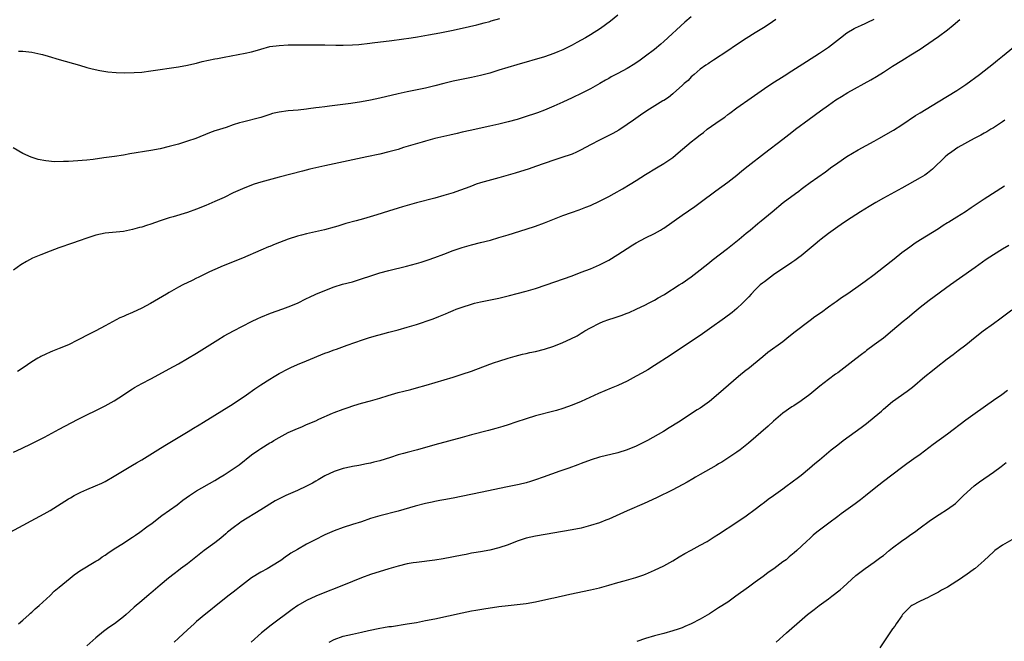
# Model space of a CAD drawing. Units: inches. Extents: x 2586000 to 2589000, y 1548000 to 1551000.
# Drawn here: x 2588512 to 2588727, y 1550139 to 1550275 of the extents above; entities that cross this region are included whole.
import ezdxf

# ---------------------------------------------------------------- set-up
doc = ezdxf.new("R2010")
doc.units = ezdxf.units.IN
doc.header["$MEASUREMENT"] = 0
doc.layers.add('LD25861548_10ft', color=63, linetype='Continuous')

msp = doc.modelspace()

# ---------------------------------------------------------------- linework, layer by layer
at = {"layer": 'LD25861548_10ft'}
for points, elevation in [([(2588643, 1550275.91), (2588641.37, 1550274.63), (2588639.2, 1550273), (2588637, 1550271.64), (2588635.93, 1550271), (2588635, 1550270.48), (2588634.01, 1550269.99), (2588633, 1550269.37), (2588632.74, 1550269.26), (2588632.26, 1550269), (2588631, 1550268.37), (2588629.9, 1550267.9), (2588629, 1550267.55), (2588627, 1550266.86), (2588620.9, 1550265.1), (2588617, 1550263.88), (2588615, 1550263.29), (2588613, 1550262.77), (2588611, 1550262.31), (2588607, 1550261.49), (2588605, 1550261.02), (2588603, 1550260.48), (2588601, 1550259.98), (2588597, 1550259.17), (2588595, 1550258.72), (2588591, 1550257.79), (2588589, 1550257.37), (2588587, 1550257.02), (2588584.66, 1550256.66), (2588582.33, 1550256.33), (2588580.02, 1550256.02), (2588579, 1550255.91), (2588577.73, 1550255.73), (2588577, 1550255.67), (2588575.45, 1550255.45), (2588575, 1550255.42), (2588573.2, 1550255.2), (2588571, 1550255.02), (2588569, 1550254.77), (2588567.58, 1550254.42), (2588567, 1550254.25), (2588565, 1550253.61), (2588561, 1550252.59), (2588560.38, 1550252.38), (2588559, 1550251.97), (2588557.42, 1550251.42), (2588555.26, 1550250.74), (2588555, 1550250.63), (2588553.77, 1550250.23), (2588550.79, 1550249), (2588549, 1550248.38), (2588547, 1550247.75), (2588545, 1550247.21), (2588543, 1550246.75), (2588541, 1550246.37), (2588536.39, 1550245.61), (2588535, 1550245.35), (2588533.04, 1550245.04), (2588530.73, 1550244.73), (2588528.43, 1550244.43), (2588527, 1550244.26), (2588524.03, 1550244.03), (2588523, 1550243.99), (2588521.93, 1550243.93), (2588519.92, 1550243.92), (2588518.09, 1550244.09), (2588516.42, 1550244.42), (2588514.88, 1550244.88), (2588513, 1550245.71), (2588510.91, 1550246.92)], 7450), ([(2588659, 1550275.55), (2588657.64, 1550274.36), (2588653, 1550270.14), (2588652.39, 1550269.61), (2588651, 1550268.44), (2588649.04, 1550266.96), (2588647.87, 1550266.13), (2588646.67, 1550265.33), (2588645, 1550264.31), (2588643, 1550263.2), (2588641.56, 1550262.44), (2588641, 1550262.12), (2588640.28, 1550261.72), (2588639.05, 1550261), (2588637, 1550259.84), (2588635.13, 1550258.87), (2588633, 1550257.85), (2588631, 1550256.92), (2588629, 1550256.03), (2588627, 1550255.18), (2588625.43, 1550254.57), (2588625, 1550254.42), (2588623, 1550253.76), (2588621, 1550253.17), (2588619, 1550252.62), (2588617, 1550252.12), (2588615, 1550251.67), (2588610.73, 1550250.73), (2588609, 1550250.34), (2588607.93, 1550250.07), (2588606.3, 1550249.7), (2588603, 1550248.96), (2588601, 1550248.44), (2588600.22, 1550248.22), (2588596.17, 1550247), (2588595, 1550246.62), (2588593, 1550246.06), (2588591, 1550245.6), (2588588.17, 1550245), (2588579.01, 1550242.99), (2588575.72, 1550242.28), (2588574.11, 1550241.89), (2588569, 1550240.54), (2588565, 1550239.45), (2588563.55, 1550239), (2588563, 1550238.81), (2588561, 1550238.01), (2588559, 1550237.09), (2588557, 1550236.13), (2588555, 1550235.22), (2588553, 1550234.36), (2588551, 1550233.53), (2588549, 1550232.81), (2588545.9, 1550231.9), (2588545, 1550231.66), (2588543.05, 1550231), (2588541, 1550230.28), (2588540.01, 1550229.99), (2588539, 1550229.65), (2588538.48, 1550229.52), (2588537, 1550229.09), (2588535, 1550228.7), (2588531, 1550228.3), (2588529, 1550227.9), (2588527, 1550227.25), (2588525.37, 1550226.63), (2588523.89, 1550226.11), (2588520.9, 1550225.1), (2588519, 1550224.38), (2588517, 1550223.59), (2588515.17, 1550222.83), (2588513.84, 1550222.16), (2588512.58, 1550221.42), (2588511, 1550220.24)], 7460), ([(2588510.28, 1550163), (2588517.67, 1550167), (2588519, 1550167.77), (2588523, 1550170.29), (2588523.47, 1550170.53), (2588524.27, 1550171), (2588525, 1550171.39), (2588525.73, 1550171.73), (2588527, 1550172.3), (2588528.89, 1550173.11), (2588530.26, 1550173.74), (2588531, 1550174.11), (2588533, 1550175.25), (2588535.87, 1550177), (2588537, 1550177.66), (2588537.83, 1550178.17), (2588539, 1550178.83), (2588542.55, 1550181), (2588544.05, 1550181.95), (2588549.16, 1550185), (2588550.28, 1550185.72), (2588551.53, 1550186.47), (2588552.46, 1550187), (2588555, 1550188.54), (2588556.51, 1550189.49), (2588559, 1550191.02), (2588561.9, 1550193), (2588563.7, 1550194.3), (2588565, 1550195.18), (2588567, 1550196.45), (2588567.9, 1550197), (2588569, 1550197.63), (2588571, 1550198.7), (2588571.59, 1550199), (2588573, 1550199.63), (2588575, 1550200.46), (2588579, 1550202.07), (2588579.69, 1550202.31), (2588581, 1550202.82), (2588581.53, 1550203), (2588583.85, 1550203.85), (2588587.21, 1550205), (2588588.55, 1550205.45), (2588589.8, 1550205.8), (2588591.64, 1550206.36), (2588593, 1550206.68), (2588595, 1550207.18), (2588597, 1550207.76), (2588599, 1550208.4), (2588602.46, 1550209.54), (2588603, 1550209.76), (2588603.92, 1550210.08), (2588605, 1550210.56), (2588605.32, 1550210.68), (2588606, 1550211), (2588607, 1550211.42), (2588607.69, 1550211.69), (2588609, 1550212.18), (2588611, 1550212.82), (2588611.68, 1550213), (2588613, 1550213.3), (2588617, 1550214.12), (2588619, 1550214.59), (2588619.32, 1550214.68), (2588621, 1550215.1), (2588623, 1550215.63), (2588625, 1550216.22), (2588627.34, 1550217), (2588633, 1550219.02), (2588635, 1550219.76), (2588637, 1550220.54), (2588639, 1550221.39), (2588641, 1550222.42), (2588643, 1550223.64), (2588645.06, 1550225), (2588646.25, 1550225.75), (2588647, 1550226.21), (2588649, 1550227.28), (2588651, 1550228.25), (2588652.34, 1550229), (2588652.75, 1550229.25), (2588653, 1550229.41), (2588657, 1550232.23), (2588659.83, 1550234.17), (2588661, 1550235.02), (2588664.42, 1550237.58), (2588667, 1550239.47), (2588669, 1550241), (2588670.09, 1550241.91), (2588671.45, 1550243), (2588675, 1550245.79), (2588679, 1550248.81), (2588681, 1550250.38), (2588681.76, 1550251), (2588684.78, 1550253.22), (2588687.25, 1550255), (2588689, 1550256.3), (2588690.6, 1550257.4), (2588691.83, 1550258.17), (2588693.23, 1550259), (2588698.23, 1550261.77), (2588699.5, 1550262.5), (2588701, 1550263.45), (2588703, 1550264.76), (2588705, 1550266.02), (2588705.62, 1550266.38), (2588707, 1550267.23), (2588709, 1550268.5), (2588709.76, 1550269), (2588713, 1550271.24), (2588715, 1550272.73), (2588716.25, 1550273.75), (2588717.71, 1550275)], 7490), ([(2588511, 1550180.48), (2588512.73, 1550181.27), (2588515, 1550182.35), (2588517.79, 1550183.79), (2588521, 1550185.47), (2588525, 1550187.62), (2588527, 1550188.64), (2588529, 1550189.6), (2588531, 1550190.59), (2588533, 1550191.73), (2588535, 1550193.01), (2588536.2, 1550193.8), (2588537, 1550194.3), (2588537.43, 1550194.57), (2588539, 1550195.47), (2588541, 1550196.53), (2588541.91, 1550197), (2588545, 1550198.68), (2588547, 1550199.77), (2588549, 1550200.92), (2588551, 1550202.1), (2588555.6, 1550205), (2588557, 1550205.86), (2588559.01, 1550206.99), (2588561, 1550208.03), (2588563, 1550209.02), (2588564.34, 1550209.66), (2588565, 1550209.99), (2588567.13, 1550210.87), (2588569.79, 1550211.79), (2588571, 1550212.24), (2588573, 1550213.06), (2588575, 1550214.03), (2588575.63, 1550214.36), (2588577.02, 1550214.98), (2588579, 1550215.82), (2588581, 1550216.56), (2588582.86, 1550217.14), (2588585, 1550217.72), (2588587, 1550218.32), (2588589.03, 1550219), (2588591, 1550219.62), (2588593, 1550220.17), (2588596.86, 1550221.14), (2588599, 1550221.71), (2588600, 1550222), (2588601.53, 1550222.47), (2588603.02, 1550222.98), (2588605, 1550223.73), (2588607, 1550224.51), (2588609, 1550225.21), (2588611, 1550225.75), (2588613, 1550226.24), (2588615.18, 1550226.82), (2588617, 1550227.35), (2588619, 1550227.96), (2588623, 1550229.21), (2588625, 1550229.87), (2588627, 1550230.6), (2588631, 1550232.17), (2588632.85, 1550232.85), (2588634.56, 1550233.44), (2588636.02, 1550233.98), (2588637, 1550234.37), (2588639, 1550235.29), (2588641, 1550236.33), (2588642.18, 1550237), (2588644.01, 1550237.99), (2588645.68, 1550239), (2588647, 1550239.83), (2588649, 1550241.13), (2588651.4, 1550242.59), (2588653, 1550243.53), (2588655, 1550244.87), (2588656.17, 1550245.83), (2588659, 1550248.24), (2588659.95, 1550249), (2588661, 1550249.82), (2588661.67, 1550250.33), (2588662.52, 1550251), (2588665.3, 1550253), (2588666.32, 1550253.68), (2588667, 1550254.2), (2588667.48, 1550254.52), (2588669, 1550255.66), (2588672.14, 1550257.86), (2588675, 1550259.93), (2588676.6, 1550261), (2588679.32, 1550262.68), (2588681, 1550263.77), (2588684.16, 1550265.84), (2588687, 1550267.59), (2588689, 1550268.92), (2588691.6, 1550271), (2588693, 1550272.07), (2588694.58, 1550273), (2588694.86, 1550273.14), (2588696.23, 1550273.77), (2588697, 1550274.07), (2588697.61, 1550274.39), (2588699, 1550275.02)], 7480), ([(2588677.51, 1550275), (2588676.03, 1550273.97), (2588674.83, 1550273.17), (2588673, 1550272.03), (2588671, 1550270.81), (2588668.69, 1550269.31), (2588667, 1550268.13), (2588663.9, 1550266.1), (2588663, 1550265.54), (2588662.69, 1550265.31), (2588662.21, 1550265), (2588661, 1550264.13), (2588659.63, 1550263), (2588659.31, 1550262.69), (2588659, 1550262.44), (2588658.31, 1550261.69), (2588657.5, 1550261), (2588657, 1550260.53), (2588655.13, 1550258.87), (2588655, 1550258.77), (2588654.03, 1550257.97), (2588653, 1550257.31), (2588652.82, 1550257.18), (2588649.34, 1550255), (2588647.93, 1550254.07), (2588646.38, 1550253), (2588645, 1550252.01), (2588643.19, 1550250.81), (2588641.91, 1550250.09), (2588640.58, 1550249.42), (2588639, 1550248.66), (2588637, 1550247.6), (2588635, 1550246.48), (2588633.99, 1550246.01), (2588633, 1550245.57), (2588632.58, 1550245.42), (2588631, 1550244.88), (2588629, 1550244.22), (2588625, 1550242.84), (2588623.62, 1550242.38), (2588620.56, 1550241.44), (2588617, 1550240.4), (2588616.2, 1550240.2), (2588613, 1550239.3), (2588612.08, 1550239), (2588611, 1550238.61), (2588609.84, 1550238.16), (2588608.38, 1550237.62), (2588607, 1550237.13), (2588605, 1550236.51), (2588603, 1550235.98), (2588599, 1550234.94), (2588597.5, 1550234.5), (2588597, 1550234.36), (2588595.97, 1550234.03), (2588595, 1550233.77), (2588592.87, 1550233.13), (2588590.34, 1550232.34), (2588587.47, 1550231.47), (2588585.81, 1550231), (2588583.6, 1550230.4), (2588581.86, 1550229.86), (2588581, 1550229.62), (2588578.94, 1550229.06), (2588575, 1550228.18), (2588573.89, 1550227.89), (2588573, 1550227.64), (2588571, 1550226.97), (2588568.12, 1550225.88), (2588567, 1550225.42), (2588566.69, 1550225.31), (2588565, 1550224.6), (2588561, 1550222.82), (2588556.8, 1550221.2), (2588555, 1550220.4), (2588553.84, 1550219.84), (2588552.04, 1550219), (2588551.34, 1550218.66), (2588551, 1550218.48), (2588549.99, 1550218.01), (2588547.97, 1550217), (2588547, 1550216.5), (2588545, 1550215.37), (2588544.4, 1550215), (2588540.93, 1550212.93), (2588539, 1550211.94), (2588537.01, 1550211.01), (2588535.57, 1550210.43), (2588535, 1550210.14), (2588534.19, 1550209.81), (2588531, 1550208.11), (2588528.99, 1550207), (2588527.64, 1550206.36), (2588525, 1550204.96), (2588523, 1550203.96), (2588521, 1550203.09), (2588519.49, 1550202.51), (2588519, 1550202.31), (2588518.09, 1550201.91), (2588517, 1550201.4), (2588516.75, 1550201.26), (2588516.3, 1550201), (2588515, 1550200.21), (2588513.09, 1550198.91), (2588511.87, 1550198.13)], 7470), ([(2588512.09, 1550268.09), (2588513, 1550268.08), (2588515, 1550267.88), (2588517, 1550267.44), (2588517.35, 1550267.35), (2588518.59, 1550267), (2588521, 1550266.26), (2588525.38, 1550265), (2588527, 1550264.51), (2588528.19, 1550264.19), (2588529.84, 1550263.84), (2588531.58, 1550263.58), (2588533.41, 1550263.41), (2588535.33, 1550263.33), (2588537.38, 1550263.38), (2588539, 1550263.51), (2588541, 1550263.74), (2588547, 1550264.65), (2588548.99, 1550264.99), (2588550.62, 1550265.38), (2588551, 1550265.46), (2588552.22, 1550265.78), (2588555, 1550266.38), (2588555.53, 1550266.47), (2588557, 1550266.77), (2588561.61, 1550267.61), (2588563, 1550267.94), (2588564.3, 1550268.3), (2588565, 1550268.52), (2588567, 1550269.05), (2588569, 1550269.32), (2588571, 1550269.41), (2588577, 1550269.48), (2588579, 1550269.46), (2588581.39, 1550269.39), (2588583, 1550269.36), (2588585, 1550269.41), (2588586.45, 1550269.55), (2588587, 1550269.58), (2588588.25, 1550269.75), (2588589.94, 1550269.94), (2588591.81, 1550270.19), (2588593.59, 1550270.41), (2588597.84, 1550271), (2588599.21, 1550271.21), (2588601.62, 1550271.62), (2588604.09, 1550272.09), (2588607, 1550272.68), (2588610.56, 1550273.44), (2588612.17, 1550273.83), (2588613, 1550274.01), (2588613.76, 1550274.24), (2588615, 1550274.54), (2588615.34, 1550274.66), (2588617.2, 1550275.2)], 7440), ([(2588512.1, 1550143), (2588513, 1550143.8), (2588514.39, 1550145), (2588514.7, 1550145.3), (2588515, 1550145.56), (2588515.74, 1550146.26), (2588516.63, 1550147), (2588519, 1550149.15), (2588519.91, 1550150.09), (2588521, 1550150.99), (2588523.36, 1550153), (2588524.28, 1550153.72), (2588525, 1550154.18), (2588525.47, 1550154.53), (2588529, 1550156.66), (2588529.53, 1550157), (2588530.38, 1550157.62), (2588531, 1550158.02), (2588531.57, 1550158.43), (2588533, 1550159.38), (2588535, 1550160.63), (2588536.42, 1550161.58), (2588537, 1550161.93), (2588537.62, 1550162.38), (2588538.56, 1550163), (2588540.15, 1550164.15), (2588541.29, 1550165), (2588543.38, 1550166.62), (2588546.73, 1550169), (2588548.01, 1550169.99), (2588549.45, 1550171), (2588551, 1550172.02), (2588555, 1550174.32), (2588556.16, 1550175), (2588557, 1550175.51), (2588559, 1550176.84), (2588560.26, 1550177.74), (2588563, 1550179.87), (2588564.59, 1550181), (2588565, 1550181.28), (2588567, 1550182.5), (2588567.32, 1550182.68), (2588567.85, 1550183), (2588569, 1550183.66), (2588571, 1550184.76), (2588571.51, 1550185), (2588572.55, 1550185.45), (2588573, 1550185.67), (2588573.96, 1550186.04), (2588575, 1550186.51), (2588577, 1550187.36), (2588577.66, 1550187.66), (2588580.7, 1550189), (2588581, 1550189.12), (2588583, 1550189.87), (2588583.84, 1550190.16), (2588585.34, 1550190.66), (2588587, 1550191.17), (2588589, 1550191.7), (2588591, 1550192.26), (2588592.84, 1550192.84), (2588595, 1550193.48), (2588596.23, 1550193.77), (2588597.8, 1550194.2), (2588599, 1550194.51), (2588601.1, 1550195.1), (2588607, 1550196.88), (2588609, 1550197.51), (2588611, 1550198.2), (2588615, 1550199.68), (2588616.05, 1550200.05), (2588617, 1550200.37), (2588619, 1550201), (2588620.55, 1550201.45), (2588622.14, 1550201.86), (2588623, 1550202.04), (2588623.77, 1550202.23), (2588625, 1550202.49), (2588627, 1550202.96), (2588629, 1550203.6), (2588631, 1550204.43), (2588632.74, 1550205.26), (2588634.08, 1550205.92), (2588635, 1550206.49), (2588635.33, 1550206.67), (2588635.81, 1550207), (2588637, 1550207.67), (2588639, 1550208.69), (2588639.75, 1550209), (2588641, 1550209.45), (2588642.19, 1550209.81), (2588643.69, 1550210.31), (2588645, 1550210.82), (2588645.45, 1550211), (2588647, 1550211.7), (2588649, 1550212.64), (2588649.7, 1550213), (2588650.53, 1550213.47), (2588651, 1550213.7), (2588651.8, 1550214.2), (2588653, 1550214.86), (2588653.24, 1550215), (2588656.4, 1550217), (2588657, 1550217.4), (2588659, 1550218.81), (2588661, 1550220.32), (2588663, 1550221.89), (2588663.6, 1550222.4), (2588666.93, 1550225), (2588669.45, 1550227), (2588671, 1550228.28), (2588671.9, 1550229), (2588673.58, 1550230.42), (2588674.31, 1550231), (2588676.69, 1550233), (2588679.12, 1550235), (2588681.77, 1550237), (2588682.48, 1550237.52), (2588683, 1550237.91), (2588683.64, 1550238.36), (2588685, 1550239.37), (2588688.31, 1550241.69), (2588689, 1550242.23), (2588689.45, 1550242.55), (2588691, 1550243.71), (2588693, 1550245.05), (2588695.49, 1550246.51), (2588699, 1550248.43), (2588700.01, 1550249), (2588703.16, 1550250.84), (2588705, 1550252), (2588708, 1550254), (2588709, 1550254.63), (2588712.92, 1550257), (2588715, 1550258.24), (2588717, 1550259.46), (2588719, 1550260.79), (2588721.99, 1550263), (2588725, 1550265.36), (2588725.9, 1550266.1), (2588727, 1550266.95), (2588731, 1550270.22)], 7500), ([(2588727.53, 1550253), (2588727, 1550252.63), (2588725, 1550251.33), (2588724.46, 1550251), (2588723.54, 1550250.46), (2588723, 1550250.18), (2588722.25, 1550249.75), (2588720.83, 1550249), (2588717.26, 1550247), (2588715.91, 1550246.09), (2588715, 1550245.42), (2588714.49, 1550245), (2588711.71, 1550242.29), (2588711, 1550241.7), (2588710.6, 1550241.4), (2588710.01, 1550241), (2588709, 1550240.37), (2588705, 1550238.15), (2588701, 1550235.95), (2588699.3, 1550235), (2588697.86, 1550234.14), (2588696.01, 1550233), (2588692.9, 1550231), (2588691.78, 1550230.22), (2588691, 1550229.71), (2588689.99, 1550229), (2588689, 1550228.26), (2588687.39, 1550227), (2588687, 1550226.68), (2588686.1, 1550225.9), (2588683, 1550223.38), (2588682.5, 1550223), (2588681.64, 1550222.36), (2588681, 1550221.92), (2588680.46, 1550221.54), (2588679, 1550220.57), (2588677, 1550219.2), (2588675, 1550217.72), (2588674.6, 1550217.4), (2588674.1, 1550217), (2588673, 1550215.95), (2588672.07, 1550215), (2588671.57, 1550214.43), (2588670.21, 1550213), (2588669, 1550211.88), (2588667.94, 1550211), (2588666.26, 1550209.74), (2588663, 1550207.39), (2588661, 1550205.98), (2588660.4, 1550205.6), (2588659, 1550204.65), (2588656.46, 1550203), (2588654.4, 1550201.6), (2588651, 1550199.43), (2588649.51, 1550198.49), (2588648.26, 1550197.74), (2588647, 1550197.06), (2588645, 1550196.01), (2588643, 1550195.06), (2588641.56, 1550194.44), (2588638.74, 1550193.26), (2588635, 1550191.57), (2588633, 1550190.72), (2588631, 1550189.99), (2588629.57, 1550189.57), (2588629, 1550189.41), (2588625, 1550188.42), (2588623, 1550187.79), (2588620.71, 1550187), (2588619, 1550186.43), (2588617.9, 1550186.1), (2588616.35, 1550185.65), (2588614.77, 1550185.23), (2588611, 1550184.25), (2588609, 1550183.72), (2588603, 1550182.09), (2588599.2, 1550181), (2588597, 1550180.43), (2588596.19, 1550180.19), (2588595, 1550179.87), (2588593.33, 1550179.33), (2588591, 1550178.61), (2588589.69, 1550178.31), (2588589, 1550178.1), (2588588.06, 1550177.94), (2588586.41, 1550177.59), (2588585, 1550177.35), (2588584.72, 1550177.28), (2588583, 1550176.92), (2588581, 1550176.26), (2588579, 1550175.3), (2588577.57, 1550174.43), (2588577, 1550174.13), (2588576.29, 1550173.71), (2588575, 1550173.05), (2588573, 1550172.11), (2588570.5, 1550171), (2588569, 1550170.27), (2588568.18, 1550169.82), (2588565, 1550167.89), (2588560.73, 1550165.26), (2588560.35, 1550165), (2588559, 1550163.98), (2588557.77, 1550163), (2588557.37, 1550162.63), (2588556.29, 1550161.71), (2588555, 1550160.71), (2588552.66, 1550159), (2588550.1, 1550157), (2588549, 1550156.11), (2588547.49, 1550155), (2588547, 1550154.62), (2588546.06, 1550153.94), (2588544.85, 1550153), (2588543, 1550151.44), (2588541, 1550149.7), (2588540.63, 1550149.37), (2588539, 1550148), (2588537.38, 1550146.62), (2588536.31, 1550145.69), (2588535.57, 1550145), (2588535, 1550144.52), (2588533.08, 1550143), (2588531.84, 1550142.16), (2588530.69, 1550141.31), (2588529, 1550139.95), (2588527, 1550138.19)], 7510), ([(2588727.4, 1550238.6), (2588723, 1550235.75), (2588721.92, 1550235), (2588720.16, 1550233.84), (2588718.95, 1550233), (2588717, 1550231.78), (2588715.27, 1550230.73), (2588715, 1550230.54), (2588714.03, 1550229.97), (2588713, 1550229.28), (2588709.12, 1550226.88), (2588707.9, 1550226.1), (2588706.73, 1550225.27), (2588705, 1550223.99), (2588703.33, 1550222.67), (2588701, 1550220.78), (2588699, 1550219.23), (2588697, 1550217.75), (2588695, 1550216.31), (2588693, 1550214.94), (2588691.83, 1550214.17), (2588690.66, 1550213.34), (2588690.2, 1550213), (2588689, 1550212.17), (2588687.44, 1550211), (2588685.99, 1550210.01), (2588685, 1550209.23), (2588681.45, 1550206.55), (2588681, 1550206.16), (2588680.34, 1550205.66), (2588679, 1550204.6), (2588675.77, 1550202.23), (2588674.66, 1550201.34), (2588671.36, 1550198.64), (2588671, 1550198.37), (2588669.36, 1550197), (2588665, 1550193.2), (2588663, 1550191.53), (2588661, 1550190.12), (2588660.3, 1550189.7), (2588656.2, 1550187), (2588654.23, 1550185.77), (2588652.96, 1550185), (2588649.43, 1550183), (2588649, 1550182.78), (2588647, 1550181.81), (2588645, 1550180.98), (2588643, 1550180.36), (2588639, 1550179.36), (2588637.19, 1550178.81), (2588635, 1550178.02), (2588634.27, 1550177.73), (2588632.27, 1550177), (2588630.32, 1550176.32), (2588626.71, 1550175), (2588625, 1550174.43), (2588623.89, 1550174.11), (2588623, 1550173.82), (2588621.42, 1550173.43), (2588618.89, 1550172.89), (2588613, 1550171.69), (2588607, 1550170.45), (2588605, 1550170.06), (2588604.09, 1550169.91), (2588603, 1550169.69), (2588602.41, 1550169.59), (2588601, 1550169.29), (2588598.69, 1550168.69), (2588595, 1550167.63), (2588591, 1550166.61), (2588589, 1550165.98), (2588587, 1550165.3), (2588585, 1550164.69), (2588583, 1550164.05), (2588581, 1550163.28), (2588579, 1550162.4), (2588576.72, 1550161.28), (2588575, 1550160.37), (2588573, 1550159.24), (2588571.6, 1550158.4), (2588571, 1550157.97), (2588570.41, 1550157.59), (2588569.61, 1550157), (2588569, 1550156.62), (2588566.41, 1550155), (2588565, 1550154.25), (2588563, 1550153.02), (2588561, 1550151.51), (2588560.35, 1550151), (2588559.62, 1550150.38), (2588559, 1550149.88), (2588557.8, 1550149), (2588557, 1550148.36), (2588555.23, 1550147), (2588554.01, 1550145.99), (2588553, 1550145.18), (2588551, 1550143.51), (2588550.42, 1550143), (2588549, 1550141.71), (2588547, 1550139.83), (2588546.09, 1550139)], 7520), ([(2588728.37, 1550225.63), (2588727, 1550224.83), (2588725, 1550223.55), (2588723.46, 1550222.54), (2588721, 1550220.81), (2588717.62, 1550218.38), (2588715.63, 1550217), (2588711, 1550213.58), (2588709, 1550212.05), (2588707.69, 1550211), (2588706.23, 1550209.77), (2588705.27, 1550209), (2588703, 1550207.07), (2588701, 1550205.41), (2588699, 1550203.9), (2588697.32, 1550202.68), (2588697, 1550202.42), (2588696.18, 1550201.82), (2588695, 1550200.86), (2588691, 1550197.84), (2588690.5, 1550197.5), (2588689, 1550196.34), (2588687.13, 1550194.87), (2588684.95, 1550193.05), (2588683, 1550191.66), (2588681.39, 1550190.61), (2588681, 1550190.38), (2588679, 1550189.01), (2588677, 1550187.27), (2588675.83, 1550186.17), (2588671.54, 1550182.46), (2588669.71, 1550181), (2588669, 1550180.49), (2588667, 1550179.16), (2588665.69, 1550178.31), (2588665, 1550177.92), (2588664.43, 1550177.57), (2588661, 1550175.57), (2588659.98, 1550175), (2588659.37, 1550174.63), (2588658.1, 1550173.9), (2588655, 1550172.24), (2588651.46, 1550170.54), (2588648.72, 1550169.28), (2588645, 1550167.66), (2588641.79, 1550166.21), (2588641, 1550165.87), (2588640.39, 1550165.61), (2588639, 1550165.08), (2588637, 1550164.44), (2588635, 1550163.92), (2588633, 1550163.51), (2588625, 1550162.13), (2588623, 1550161.68), (2588621, 1550161.01), (2588619, 1550160.21), (2588617, 1550159.57), (2588615, 1550159.11), (2588613, 1550158.75), (2588611.53, 1550158.47), (2588611, 1550158.39), (2588609.86, 1550158.14), (2588609, 1550157.99), (2588604.85, 1550157.15), (2588603, 1550156.86), (2588599, 1550156.42), (2588598.32, 1550156.32), (2588597, 1550156.09), (2588595, 1550155.61), (2588592.95, 1550155), (2588589, 1550153.78), (2588587, 1550153.07), (2588585, 1550152.26), (2588582, 1550151), (2588579, 1550149.84), (2588577, 1550149.03), (2588575, 1550148.12), (2588573.07, 1550147), (2588571.86, 1550146.14), (2588567.28, 1550142.72), (2588565.17, 1550141), (2588562.88, 1550139)], 7530), ([(2588579.93, 1550139), (2588581, 1550139.59), (2588583, 1550140.3), (2588585, 1550140.74), (2588587, 1550141.15), (2588588.5, 1550141.5), (2588591, 1550142.03), (2588591.84, 1550142.16), (2588593, 1550142.38), (2588593.56, 1550142.44), (2588597, 1550142.96), (2588599, 1550143.31), (2588601, 1550143.7), (2588603, 1550144.11), (2588609, 1550145.42), (2588611, 1550145.82), (2588612, 1550146), (2588613.71, 1550146.29), (2588617, 1550146.76), (2588619.01, 1550147.01), (2588621, 1550147.21), (2588623, 1550147.43), (2588625, 1550147.77), (2588625.98, 1550147.98), (2588627, 1550148.22), (2588628.58, 1550148.58), (2588629, 1550148.69), (2588632.53, 1550149.47), (2588637, 1550150.41), (2588639, 1550150.86), (2588641, 1550151.41), (2588643, 1550152), (2588644.4, 1550152.4), (2588646.91, 1550153.09), (2588648.41, 1550153.59), (2588649, 1550153.82), (2588651, 1550154.68), (2588653, 1550155.66), (2588655, 1550156.76), (2588656.38, 1550157.62), (2588657.65, 1550158.35), (2588659, 1550159.09), (2588661, 1550160.16), (2588662.49, 1550161), (2588664.04, 1550161.96), (2588665, 1550162.57), (2588669, 1550165.21), (2588671, 1550166.59), (2588673, 1550168.07), (2588674.2, 1550169), (2588675, 1550169.58), (2588675.81, 1550170.19), (2588677, 1550171.04), (2588679, 1550172.5), (2588679.71, 1550173), (2588682.45, 1550175), (2588683, 1550175.44), (2588684.88, 1550177), (2588685.99, 1550178.01), (2588687, 1550178.83), (2588689.55, 1550181), (2588691, 1550182.12), (2588692.2, 1550183), (2588696.15, 1550185.85), (2588697.28, 1550186.72), (2588699, 1550188.13), (2588700.56, 1550189.44), (2588701, 1550189.86), (2588703, 1550191.53), (2588706.18, 1550193.82), (2588707.31, 1550194.7), (2588710.06, 1550197), (2588711.7, 1550198.3), (2588712.53, 1550199), (2588714.89, 1550200.89), (2588716.19, 1550201.81), (2588717.33, 1550202.67), (2588719, 1550203.95), (2588721, 1550205.57), (2588722.8, 1550207), (2588725, 1550208.61), (2588726.4, 1550209.6), (2588729, 1550211.57)], 7540), ([(2588728.08, 1550193.92), (2588726.84, 1550193), (2588725, 1550191.75), (2588721, 1550188.92), (2588719, 1550187.46), (2588715, 1550184.42), (2588711.86, 1550182.14), (2588709, 1550180), (2588707.63, 1550179), (2588706.07, 1550177.93), (2588704.92, 1550177.08), (2588701, 1550174.06), (2588699, 1550172.48), (2588697.09, 1550170.91), (2588695.96, 1550170.04), (2588694.79, 1550169.21), (2588691.76, 1550167), (2588691, 1550166.41), (2588689.07, 1550165), (2588686.48, 1550163), (2588685.68, 1550162.32), (2588685, 1550161.68), (2588684.22, 1550161), (2588682.07, 1550159), (2588681.48, 1550158.52), (2588680.4, 1550157.6), (2588679.72, 1550157), (2588679, 1550156.5), (2588677.04, 1550155), (2588675.83, 1550154.17), (2588675, 1550153.51), (2588674.69, 1550153.31), (2588673, 1550152.06), (2588671.5, 1550151), (2588668.79, 1550149), (2588667, 1550147.75), (2588665, 1550146.45), (2588664.1, 1550145.9), (2588663, 1550145.19), (2588661, 1550143.98), (2588659.01, 1550142.99), (2588657.62, 1550142.38), (2588657, 1550142.14), (2588656.16, 1550141.84), (2588655, 1550141.46), (2588653, 1550140.91), (2588651, 1550140.38), (2588649, 1550139.78), (2588647.12, 1550139.12)], 7550), ([(2588677.59, 1550139), (2588679.79, 1550141), (2588680.44, 1550141.56), (2588681, 1550142.07), (2588682.07, 1550143), (2588684.41, 1550145), (2588685.85, 1550146.15), (2588686.96, 1550147), (2588689, 1550148.45), (2588689.73, 1550149), (2588691.56, 1550150.44), (2588692.2, 1550151), (2588695, 1550153.53), (2588695.82, 1550154.18), (2588697, 1550155.06), (2588699, 1550156.43), (2588700.45, 1550157.55), (2588701, 1550157.94), (2588702.28, 1550159), (2588703, 1550159.58), (2588704.96, 1550161.04), (2588706.12, 1550161.88), (2588707, 1550162.49), (2588707.76, 1550163), (2588709, 1550163.95), (2588711, 1550165.41), (2588711.94, 1550166.06), (2588713.15, 1550166.85), (2588715, 1550168), (2588716.7, 1550169.3), (2588717, 1550169.54), (2588717.73, 1550170.27), (2588718.49, 1550171), (2588720.84, 1550173.16), (2588721.98, 1550174.02), (2588725, 1550176.11), (2588726.67, 1550177.33), (2588727.79, 1550178.21)], 7560), ([(2588729, 1550161.35), (2588727, 1550160.15), (2588725.32, 1550159), (2588725, 1550158.75), (2588723, 1550156.84), (2588721, 1550155.09), (2588720.88, 1550155), (2588719, 1550153.62), (2588718.61, 1550153.39), (2588718.03, 1550153), (2588717, 1550152.28), (2588715, 1550150.98), (2588713.69, 1550150.31), (2588713, 1550149.89), (2588711.28, 1550149), (2588710.73, 1550148.73), (2588709, 1550147.93), (2588707.18, 1550147), (2588707, 1550146.87), (2588705.18, 1550145), (2588705, 1550144.76), (2588703.81, 1550143), (2588703.49, 1550142.51), (2588703, 1550141.88), (2588702.37, 1550141), (2588700.22, 1550137.78)], 7570)]:
    msp.add_lwpolyline(points, dxfattribs=dict(at, elevation=elevation))

doc.saveas('drawing.dxf')
